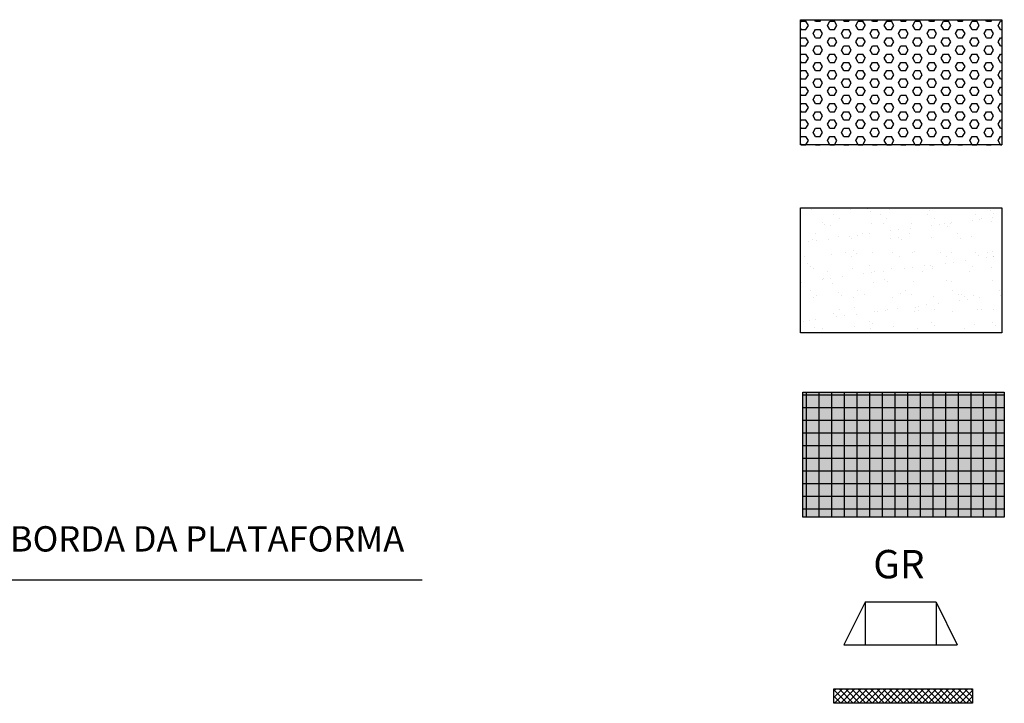
# Model space of a CAD drawing. Extents: x -1863268 to -1862427, y -1493763 to -1493169.
# Drawn here: x -1862612 to -1862534, y -1493616 to -1493562 of the extents above; entities that cross this region are included whole.
import ezdxf
from ezdxf.enums import TextEntityAlignment as Align

# ---------------------------------------------------------------- set-up
doc = ezdxf.new("R2010")
doc.units = 0
doc.header["$LTSCALE"] = 15
doc.header["$MEASUREMENT"] = 0
for name, color, linetype in [('E-BORDO', 1, 'CONTINUOUS'), ('E-FAIXA', 252, 'CONTINUOUS'), ('GRAMA', 2, 'CONTINUOUS'), ('PAISA', 3, 'CONTINUOUS'), ('PAVI', 1, 'CONTINUOUS'), ('SOLID', 252, 'CONTINUOUS'), ('TX1', 1, 'CONTINUOUS'), ('TX2', 2, 'CONTINUOUS')]:
    doc.layers.add(name, color=color, linetype=linetype)
doc.styles.add('SIMP', font='simplex', dxfattribs={"bigfont": 'simp'})

msp = doc.modelspace()

# ---------------------------------------------------------------- hatches: boundary and pattern name
at = {"layer": 'GRAMA'}
h = msp.add_hatch(dxfattribs=at)
h.set_pattern_fill('AR-SAND', color=256, scale=1.2, style=0)
h.set_pattern_definition([(37.5, (-2455581.0722, -6869853.8748), (-0.0755920297, 2.3121885228), [0, -1.824, 0, -2.04, 0, -1.95]), (7.5, (-2455581.0722, -6869853.8748), (2.1237320463, 3.3865752783), [0, -0.984, 0, -1.644, 0, -0.63]), (327.5, (-2455582.5482, -6869853.8748), (3.7369702341, 0.00679086424), [0, -0.6, 0, -2.16, 0, -2.82]), (317.5, (-2455582.5482, -6869853.8748), (3.6073519255, 1.053210678), [0, -0.3, 0, -1.416, 0, -1.62])])
h.paths.add_polyline_path([(-1862550.366, -1493576.64), (-1862550.366, -1493586.505), (-1862534.441, -1493586.505), (-1862534.441, -1493576.64)])
at = {"layer": 'PAISA'}
h = msp.add_hatch(dxfattribs=at)
h.set_pattern_fill('HEX', color=2, scale=3, style=0)
h.set_pattern_definition([(0, (-2599327.42326, -8213191.1468), (0, 0.649519053), [0.375, -0.75]), (120, (-2599327.42326, -8213191.1468), (-0.56250000014, -0.3247595265), [0.375, -0.75]), (60, (-2599327.04826, -8213191.1468), (-0.56250000014, 0.3247595265), [0.375, -0.75])])
h.paths.add_polyline_path([(-1862550.366, -1493561.785), (-1862550.366, -1493571.65), (-1862534.441, -1493571.65), (-1862534.441, -1493561.785)])
at = {"layer": 'PAVI'}
h = msp.add_hatch(dxfattribs=at)
h.set_pattern_fill('NET', color=256, scale=8, style=0)
h.set_pattern_definition([(0, (-2455580.8891, -6869855.3817), (0, 1), []), (90, (-2455580.8891, -6869855.3817), (-1, 6e-17), [])])
h.paths.add_polyline_path([(-1862550.183, -1493591.194), (-1862550.183, -1493601.059), (-1862534.258, -1493601.059), (-1862534.258, -1493591.194)])
at = {"layer": 'SOLID'}
msp.add_hatch(color=256, dxfattribs=at).paths.add_polyline_path([(-1862550.183, -1493591.194), (-1862534.258, -1493591.194), (-1862534.258, -1493601.059), (-1862550.183, -1493601.059)])

# ---------------------------------------------------------------- linework, layer by layer
at = {"layer": 'E-BORDO'}
for points in [[(-1862550.366, -1493561.785), (-1862534.441, -1493561.785), (-1862534.441, -1493571.65), (-1862550.366, -1493571.65)], [(-1862550.366, -1493576.64), (-1862534.441, -1493576.64), (-1862534.441, -1493586.505), (-1862550.366, -1493586.505)], [(-1862550.183, -1493591.194), (-1862534.258, -1493591.194), (-1862534.258, -1493601.059), (-1862550.183, -1493601.059)]]:
    msp.add_lwpolyline(points, close=True, dxfattribs=at)
at = {"layer": 'E-FAIXA'}
for p, q in [((-1862545.253, -1493607.755), (-1862546.933, -1493611.115)), ((-1862545.253, -1493607.755), (-1862545.253, -1493611.115)), ((-1862539.653, -1493607.755), (-1862545.253, -1493607.755)), ((-1862539.653, -1493607.755), (-1862539.653, -1493611.115)), ((-1862539.653, -1493607.755), (-1862537.973, -1493611.115)), ((-1862546.933, -1493611.115), (-1862537.973, -1493611.115)), ((-1862547.727, -1493615.716), (-1862547.727, -1493614.596)), ((-1862547.538, -1493614.596), (-1862547.727, -1493614.785)), ((-1862547.727, -1493614.596), (-1862536.771, -1493614.596)), ((-1862547.043, -1493614.596), (-1862547.727, -1493615.28)), ((-1862547.727, -1493615.738), (-1862547.727, -1493614.618)), ((-1862547.727, -1493614.672), (-1862546.683, -1493615.716)), ((-1862546.548, -1493614.596), (-1862547.668, -1493615.716)), ((-1862547.308, -1493614.596), (-1862546.188, -1493615.716)), ((-1862546.053, -1493614.596), (-1862547.173, -1493615.716)), ((-1862546.813, -1493614.596), (-1862545.693, -1493615.716)), ((-1862545.558, -1493614.596), (-1862546.678, -1493615.716)), ((-1862546.318, -1493614.596), (-1862545.198, -1493615.716)), ((-1862545.063, -1493614.596), (-1862546.183, -1493615.716)), ((-1862545.823, -1493614.596), (-1862544.703, -1493615.716)), ((-1862544.568, -1493614.596), (-1862545.688, -1493615.716)), ((-1862545.328, -1493614.596), (-1862544.208, -1493615.716)), ((-1862544.073, -1493614.596), (-1862545.193, -1493615.716)), ((-1862544.833, -1493614.596), (-1862543.713, -1493615.716)), ((-1862543.578, -1493614.596), (-1862544.698, -1493615.716)), ((-1862544.338, -1493614.596), (-1862543.218, -1493615.716)), ((-1862543.083, -1493614.596), (-1862544.203, -1493615.716)), ((-1862543.843, -1493614.596), (-1862542.723, -1493615.716)), ((-1862542.588, -1493614.596), (-1862543.708, -1493615.716)), ((-1862543.348, -1493614.596), (-1862542.228, -1493615.716)), ((-1862542.093, -1493614.596), (-1862543.213, -1493615.716)), ((-1862542.853, -1493614.596), (-1862541.733, -1493615.716)), ((-1862541.598, -1493614.596), (-1862542.718, -1493615.716)), ((-1862542.358, -1493614.596), (-1862541.238, -1493615.716)), ((-1862541.103, -1493614.596), (-1862542.223, -1493615.716)), ((-1862541.863, -1493614.596), (-1862540.743, -1493615.716)), ((-1862540.608, -1493614.596), (-1862541.728, -1493615.716)), ((-1862541.368, -1493614.596), (-1862540.248, -1493615.716)), ((-1862540.114, -1493614.596), (-1862541.234, -1493615.716)), ((-1862540.873, -1493614.596), (-1862539.753, -1493615.716)), ((-1862539.619, -1493614.596), (-1862540.739, -1493615.716)), ((-1862540.378, -1493614.596), (-1862539.258, -1493615.716)), ((-1862539.124, -1493614.596), (-1862540.244, -1493615.716)), ((-1862539.883, -1493614.596), (-1862538.763, -1493615.716)), ((-1862538.629, -1493614.596), (-1862539.749, -1493615.716)), ((-1862539.388, -1493614.596), (-1862538.268, -1493615.716)), ((-1862538.134, -1493614.596), (-1862539.254, -1493615.716)), ((-1862538.893, -1493614.596), (-1862537.773, -1493615.716)), ((-1862537.639, -1493614.596), (-1862538.759, -1493615.716)), ((-1862538.398, -1493614.596), (-1862537.278, -1493615.716)), ((-1862537.144, -1493614.596), (-1862538.264, -1493615.716)), ((-1862537.903, -1493614.596), (-1862536.783, -1493615.716)), ((-1862536.771, -1493614.718), (-1862537.769, -1493615.716)), ((-1862537.408, -1493614.596), (-1862536.771, -1493615.234)), ((-1862536.913, -1493614.596), (-1862536.771, -1493614.739)), ((-1862536.771, -1493614.596), (-1862536.771, -1493615.716)), ((-1862547.727, -1493615.167), (-1862547.178, -1493615.716)), ((-1862547.727, -1493615.662), (-1862547.673, -1493615.716)), ((-1862536.771, -1493615.716), (-1862547.727, -1493615.716)), ((-1862536.771, -1493615.213), (-1862537.274, -1493615.716)), ((-1862536.771, -1493615.708), (-1862536.779, -1493615.716))]:
    msp.add_line(p, q, dxfattribs=at)
at = {"layer": 'TX1', "color": 1}
msp.add_line((-1862580.23, -1493606.017), (-1862619.389, -1493606.017), dxfattribs=at)

# ---------------------------------------------------------------- texts
at = {"layer": 'E-FAIXA', "style": 'SIMP'}
msp.add_text('GR', height=2.24, dxfattribs=at).set_placement((-1862542.583, -1493605.876), align=Align.CENTER)
at = {"layer": 'TX2', "color": 2, "style": 'SIMP'}
msp.add_text('BORDA DA PLATAFORMA', height=2, dxfattribs=at).set_placement((-1862581.655, -1493603.761), align=Align.RIGHT)

doc.saveas('drawing.dxf')
